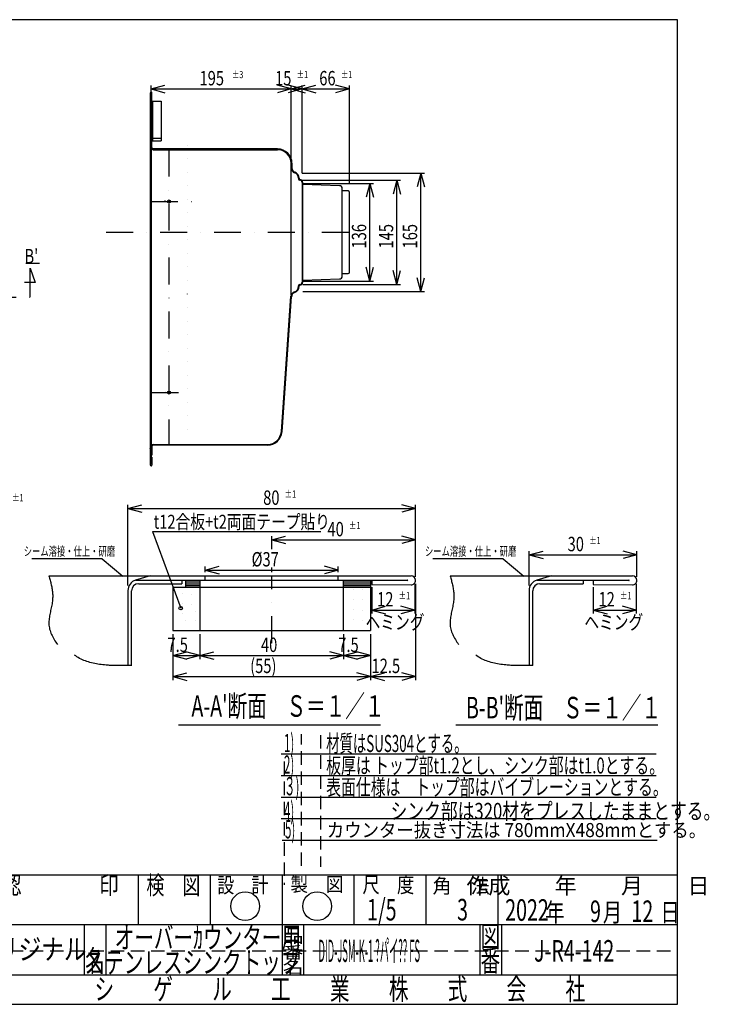
# Model space of a CAD drawing. Extents: x 200 to 4138, y 100 to 2840.
# Drawn here: x 2221 to 4138, y 100 to 2840 of the extents above; entities that cross this region are included whole.
import ezdxf
from ezdxf.enums import TextEntityAlignment as Align

# ---------------------------------------------------------------- set-up
doc = ezdxf.new("R2010")
doc.units = 0
doc.header["$LTSCALE"] = 150
for name, pattern in [('DASHDOT', [1, 0.5, -0.25, 0, -0.25]), ('DOT', [0.25, 0, -0.25]), ('HIDDEN', [0.375, 0.25, -0.125])]:
    doc.linetypes.add(name, pattern=pattern)
doc.layers.add('1', color=7, linetype='CONTINUOUS')
doc.styles.add('BIGFONT', font='TXT', dxfattribs={"height": 1, "bigfont": 'BIGFONT'})
doc.styles.get("Standard").update_dxf_attribs({"font": 'TXT', "height": 1})

msp = doc.modelspace()

# ---------------------------------------------------------------- linework, layer by layer
at = {"layer": '1', "color": 1, "linetype": 'CONTINUOUS'}
for p, q in [((4050, 2840), (200, 2840)), ((4050, 100), (4050, 2840)), ((2583.3, 2635.8), (2583.3, 1600.8)), ((2585.7, 2490.7), (2585.7, 2633.8)), ((2585.7, 2613.9), (2585.9, 2633.8)), ((2585.8, 2638.3), (2585.8, 2638.3)), ((2585.8, 2633.9), (2585.8, 2633.9)), ((2588.1, 2613.9), (2588.3, 2635.8)), ((2585.7, 2626.4), (2585.7, 1602.8)), ((2585.7, 2613.9), (2588.1, 2613.9)), ((2585.7, 2482.6), (2585.7, 2508.3)), ((2585.7, 2508.3), (2587.7, 2508.3)), ((2587.7, 2484.3), (2587.7, 2508.3)), ((2587.7, 2484.3), (2587.7, 2508.3)), ((2583.3, 2490.7), (2585.7, 2482.6)), ((2591.5, 2478.3), (2937.7, 2478.3)), ((2937.7, 2480.3), (2591.7, 2480.3)), ((2975.7, 2440.3), (2975.7, 2427.3)), ((2977.7, 2440.3), (2977.7, 2427.3)), ((2975.7, 2074.4), (2975.7, 2427.3)), ((2995.7, 2399), (2995.7, 2397.3)), ((2997.7, 2399), (2997.7, 2397.3)), ((2999.7, 2393.3), (2999.6, 2393.3)), ((3005.7, 2387.3), (3005.7, 2109.3)), ((3007.7, 2109.3), (3007.7, 2387.3)), ((3110.1, 2378.1), (3007.7, 2381.3)), ((3117.7, 2126.5), (3117.7, 2370.1)), ((3133.7, 2363.3), (3117.7, 2363.3)), ((3137.7, 2137.3), (3137.7, 2359.3)), ((3007.7, 2115.3), (3110.1, 2118.5)), ((3117.7, 2133.3), (3133.7, 2133.3)), ((2995.7, 2097.6), (2995.7, 2099.3)), ((2997.7, 2097.6), (2997.7, 2099.3)), ((2948.2, 1693.6), (2974.8, 2070.3)), ((2950.2, 1693.5), (2976.8, 2070.1)), ((2582.9, 1658.3), (2910.1, 1658.3)), ((2583.3, 1645.9), (2585.7, 1654)), ((2585.7, 1654), (2585.7, 1628.3)), ((2585.7, 1645.9), (2585.7, 1602.8)), ((2587.7, 1652.3), (2587.7, 1628.3)), ((2587.7, 1652.3), (2587.7, 1628.3)), ((2910.1, 1656.3), (2591.7, 1656.3)), ((2585.7, 1628.3), (2587.7, 1628.3)), ((2585.7, 1622.7), (2585.9, 1602.8)), ((2585.7, 1622.7), (2588.1, 1622.7)), ((2588.1, 1622.7), (2588.3, 1600.8)), ((2585.8, 1602.7), (2585.8, 1602.7)), ((2585.8, 1598.3), (2585.8, 1598.3)), ((200, 460), (4050, 460)), ((2550, 460), (2550, 322.2)), ((2750, 460), (2750, 322.2)), ((2950, 460), (2950, 182.2)), ((3150, 460), (3150, 322.2)), ((3350, 460), (3350, 322.2)), ((3550, 460), (3550, 322.2)), ((1850, 322.2), (4050, 322.2)), ((2400, 322.2), (2400, 182.2)), ((2460, 322.2), (2460, 182.2)), ((3010, 322.2), (3010, 182.2)), ((3500, 322.2), (3500, 182.2)), ((3560, 322.2), (3560, 182.2)), ((1850, 182.2), (4050, 182.2)), ((200, 100), (4050, 100))]:
    msp.add_line(p, q, dxfattribs=at)
at = {"layer": '1', "color": 3, "linetype": 'CONTINUOUS'}
for p, q in [((2585.7, 2647.3), (2624.4, 2657.6)), ((2585.7, 2188.3), (2585.7, 2657.3)), ((2585.7, 2647.3), (2975.7, 2647.3)), ((2585.7, 2647.3), (2624.4, 2636.9)), ((2975.7, 2647.3), (2937.1, 2657.6)), ((2975.7, 2647.3), (2937.1, 2636.9)), ((3005.7, 2647.3), (2967.1, 2657.6)), ((3005.7, 2647.3), (2967.1, 2636.9)), ((2975.7, 2647.3), (3014.4, 2657.6)), ((2975.7, 2483.8), (2975.7, 2657.3)), ((2975.7, 2188.3), (2975.7, 2657.3)), ((2975.7, 2647.3), (3005.7, 2647.3)), ((2975.7, 2647.3), (3014.4, 2636.9)), ((3005.7, 2647.3), (3044.4, 2657.6)), ((3005.7, 2435.3), (3005.7, 2657.3)), ((3005.7, 2413.3), (3005.7, 2657.3)), ((3005.7, 2647.3), (3137.7, 2647.3)), ((3005.7, 2647.3), (3044.4, 2636.9)), ((3137.7, 2647.3), (3099.1, 2657.6)), ((3137.7, 2647.3), (3099.1, 2636.9)), ((3137.7, 2385.3), (3137.7, 2657.3)), ((3005.7, 2478.3), (3005.7, 2487.3)), ((3005.7, 2413.3), (3345.8, 2413.3)), ((3335.8, 2413.3), (3325.5, 2374.7)), ((3335.8, 2083.3), (3335.8, 2413.3)), ((3335.8, 2413.3), (3346.2, 2374.7)), ((3005.7, 2393.3), (3279.2, 2393.3)), ((3007.7, 2384.3), (3204.2, 2384.3)), ((3194.2, 2384.3), (3183.8, 2345.7)), ((3194.2, 2112.3), (3194.2, 2384.3)), ((3194.2, 2384.3), (3204.5, 2345.7)), ((3269.2, 2393.3), (3258.8, 2354.7)), ((3269.2, 2103.3), (3269.2, 2393.3)), ((3269.2, 2393.3), (3279.5, 2354.7)), ((2249.6, 2068.3), (2249.6, 2148.3)), ((2249.6, 2148.3), (2263.6, 2108.3)), ((3194.2, 2112.3), (3183.8, 2150.9)), ((3194.2, 2112.3), (3204.5, 2150.9)), ((3269.2, 2103.3), (3258.8, 2141.9)), ((3269.2, 2103.3), (3279.5, 2141.9)), ((3007.7, 2112.3), (3204.2, 2112.3)), ((3335.8, 2083.3), (3325.5, 2121.9)), ((3335.8, 2083.3), (3346.2, 2121.9)), ((2263.6, 2108.3), (2233.6, 2108.3)), ((3007.7, 2103.3), (3279.2, 2103.3)), ((3007.7, 2083.3), (3345.8, 2083.3)), ((2521.4, 1479.9), (2560.1, 1490.3)), ((2521.4, 1265.4), (2521.4, 1489.9)), ((2521.4, 1479.9), (3321.4, 1479.9)), ((2521.4, 1479.9), (2560.1, 1469.6)), ((3321.4, 1479.9), (3282.8, 1490.3)), ((3321.4, 1479.9), (3282.8, 1469.6)), ((3321.4, 1289.9), (3321.4, 1489.9)), ((2589.4, 1416.1), (3058.2, 1416.1)), ((2589.4, 1416.1), (2668.3, 1202.3)), ((2921.4, 1392.4), (2960.1, 1402.8)), ((2921.4, 1366.2), (2921.4, 1402.4)), ((3321.4, 1392.4), (3282.8, 1402.8)), ((3321.4, 1289.8), (3321.4, 1402.4)), ((2921.4, 1392.4), (3321.4, 1392.4)), ((2921.4, 1392.4), (2960.1, 1382.1)), ((3321.4, 1392.4), (3282.8, 1382.1)), ((3637, 1350.8), (3675.7, 1361.2)), ((3637, 1265.4), (3637, 1360.8)), ((3637, 1350.8), (3937, 1350.8)), ((3637, 1350.8), (3675.7, 1340.5)), ((3937, 1350.8), (3898.4, 1361.2)), ((3937, 1350.8), (3898.4, 1340.5)), ((3937, 1289.9), (3937, 1360.8)), ((2449.5, 1339.5), (2254.1, 1339.5)), ((2449.5, 1339.5), (2507.1, 1291.3)), ((2736.4, 1308.5), (2775.1, 1318.9)), ((2736.4, 1302.4), (2736.4, 1318.5)), ((3106.4, 1308.5), (3067.8, 1318.9)), ((3106.4, 1302.4), (3106.4, 1318.5)), ((3565.1, 1339.5), (3369.7, 1339.5)), ((3565.1, 1339.5), (3622.7, 1291.3)), ((2302, 1292.4), (2583.3, 1292.4)), ((2302, 1292.4), (2302.8, 1289.3)), ((2302.8, 1289.3), (2303.7, 1286.2)), ((2583.3, 1292.4), (2542.9, 1280.4)), ((2583.3, 1292.4), (3308.9, 1292.4)), ((2736.4, 1308.5), (3106.4, 1308.5)), ((2736.4, 1308.5), (2775.1, 1298.2)), ((2736.4, 1280.4), (2736.4, 1292.4)), ((2921.4, 1302.4), (2921.4, 1315.1)), ((3106.4, 1308.5), (3067.8, 1298.2)), ((3106.4, 1280.4), (3106.4, 1292.4)), ((3417.6, 1292.4), (3698.9, 1292.4)), ((3417.6, 1292.4), (3418.4, 1289.3)), ((3418.4, 1289.3), (3419.3, 1286.2)), ((3698.9, 1292.4), (3658.5, 1280.4)), ((3698.9, 1292.4), (3924.5, 1292.4)), ((2303.7, 1286.2), (2304.5, 1283.1)), ((2304.5, 1283.1), (2305.3, 1280)), ((2305.3, 1280), (2306.1, 1276.9)), ((2306.1, 1276.9), (2306.9, 1273.7)), ((2306.9, 1273.7), (2307.6, 1270.6)), ((2307.6, 1270.6), (2308.4, 1267.5)), ((2308.4, 1267.5), (2309, 1264.4)), ((2309, 1264.4), (2309.7, 1261.3)), ((2309.7, 1261.3), (2310.2, 1258.1)), ((2543, 1280.4), (2671.4, 1280.4)), ((2551.4, 1270.4), (2671.4, 1270.4)), ((2551.4, 1270.4), (2671.4, 1270.4)), ((2583.3, 1280.4), (3298.9, 1280.4)), ((2671.4, 1280.4), (2671.4, 1270.4)), ((3199.5, 1280.4), (3199.4, 1268.4)), ((3199.4, 1268.4), (3308.8, 1267.3)), ((3199.4, 1260.4), (3199.4, 1187.2)), ((3199.5, 1280.4), (3298.9, 1279.4)), ((3299.4, 1279.9), (3299.4, 1279.9)), ((3319.4, 1269.8), (3319.4, 1187.2)), ((3321.4, 1279.8), (3321.4, 1279.9)), ((3321.4, 1269.8), (3321.4, 1001.8)), ((3419.3, 1286.2), (3420.1, 1283.1)), ((3420.1, 1283.1), (3420.9, 1280)), ((3420.9, 1280), (3421.7, 1276.9)), ((3421.7, 1276.9), (3422.5, 1273.7)), ((3422.5, 1273.7), (3423.2, 1270.6)), ((3423.2, 1270.6), (3424, 1267.5)), ((3424, 1267.5), (3424.6, 1264.4)), ((3424.6, 1264.4), (3425.3, 1261.3)), ((3425.3, 1261.3), (3425.8, 1258.1)), ((3658.6, 1280.4), (3787, 1280.4)), ((3667, 1270.4), (3787, 1270.4)), ((3667, 1270.4), (3787, 1270.4)), ((3698.9, 1280.4), (3914.5, 1280.4)), ((3787, 1280.4), (3787, 1270.4)), ((3815.1, 1280.4), (3815, 1268.4)), ((3815, 1268.4), (3924.4, 1267.3)), ((3815, 1260.4), (3815, 1187.2)), ((3815.1, 1280.4), (3914.5, 1279.4)), ((3915, 1279.9), (3915, 1279.9)), ((3935, 1269.8), (3935, 1187.2)), ((3937, 1279.8), (3937, 1279.9)), ((2310.2, 1258.1), (2310.7, 1255)), ((2310.7, 1255), (2311.2, 1251.9)), ((2311.2, 1251.9), (2311.6, 1248.7)), ((2311.6, 1248.7), (2311.9, 1245.6)), ((2311.9, 1245.6), (2312.1, 1242.4)), ((2312.1, 1242.4), (2312.3, 1239.3)), ((2312.3, 1239.3), (2312.4, 1236.1)), ((2312.4, 1236.1), (2312.3, 1232.9)), ((2521.4, 1251.6), (2521.4, 1042.4)), ((2531.4, 1042.4), (2531.4, 1250.4)), ((3425.8, 1258.1), (3426.3, 1255)), ((3426.3, 1255), (3426.8, 1251.9)), ((3426.8, 1251.9), (3427.2, 1248.7)), ((3427.2, 1248.7), (3427.5, 1245.6)), ((3427.5, 1245.6), (3427.7, 1242.4)), ((3427.7, 1242.4), (3427.9, 1239.3)), ((3427.9, 1239.3), (3428, 1236.1)), ((3428, 1236.1), (3427.9, 1232.9)), ((3637, 1251.6), (3637, 1042.4)), ((3647, 1042.4), (3647, 1250.4)), ((2309, 1207.2), (2308.2, 1203.4)), ((2309.8, 1210.9), (2309, 1207.2)), ((2310.4, 1214.7), (2309.8, 1210.9)), ((2311, 1218.5), (2310.4, 1214.7)), ((2311.5, 1222.2), (2311, 1218.5)), ((2311.9, 1226), (2311.5, 1222.2)), ((2312.2, 1229.8), (2311.9, 1226)), ((2312.3, 1232.9), (2312.2, 1229.8)), ((3199.4, 1197.2), (3238.1, 1207.5)), ((3319.4, 1197.2), (3280.8, 1207.5)), ((3424.6, 1207.2), (3423.8, 1203.4)), ((3425.4, 1210.9), (3424.6, 1207.2)), ((3426, 1214.7), (3425.4, 1210.9)), ((3426.6, 1218.5), (3426, 1214.7)), ((3427.1, 1222.2), (3426.6, 1218.5)), ((3427.5, 1226), (3427.1, 1222.2)), ((3427.8, 1229.8), (3427.5, 1226)), ((3427.9, 1232.9), (3427.8, 1229.8)), ((3815, 1197.2), (3853.7, 1207.5)), ((3935, 1197.2), (3896.4, 1207.5)), ((2303.6, 1180.9), (2303, 1177.2)), ((2304.3, 1184.6), (2303.6, 1180.9)), ((2305.1, 1188.4), (2304.3, 1184.6)), ((2305.8, 1192.1), (2305.1, 1188.4)), ((2306.6, 1195.9), (2305.8, 1192.1)), ((2307.4, 1199.6), (2306.6, 1195.9)), ((2308.2, 1203.4), (2307.4, 1199.6)), ((3199.4, 1197.2), (3319.4, 1197.2)), ((3199.4, 1197.2), (3238.1, 1186.8)), ((3319.4, 1197.2), (3280.8, 1186.8)), ((3419.2, 1180.9), (3418.6, 1177.2)), ((3419.9, 1184.6), (3419.2, 1180.9)), ((3420.7, 1188.4), (3419.9, 1184.6)), ((3421.4, 1192.1), (3420.7, 1188.4)), ((3422.2, 1195.9), (3421.4, 1192.1)), ((3423, 1199.6), (3422.2, 1195.9)), ((3423.8, 1203.4), (3423, 1199.6)), ((3815, 1197.2), (3935, 1197.2)), ((3815, 1197.2), (3853.7, 1186.8)), ((3935, 1197.2), (3896.4, 1186.8)), ((2301.9, 1166.2), (2301.7, 1162.6)), ((2301.7, 1162.6), (2301.8, 1159)), ((2301.8, 1159), (2302, 1155.4)), ((2302.1, 1169.9), (2301.9, 1166.2)), ((2302, 1155.4), (2302.4, 1151.6)), ((2302.5, 1173.5), (2302.1, 1169.9)), ((2302.4, 1151.6), (2303, 1147.9)), ((2303, 1177.2), (2302.5, 1173.5)), ((3417.5, 1166.2), (3417.3, 1162.6)), ((3417.3, 1162.6), (3417.4, 1159)), ((3417.4, 1159), (3417.6, 1155.4)), ((3417.7, 1169.9), (3417.5, 1166.2)), ((3417.6, 1155.4), (3418, 1151.6)), ((3418.1, 1173.5), (3417.7, 1169.9)), ((3418, 1151.6), (3418.6, 1147.9)), ((3418.6, 1177.2), (3418.1, 1173.5)), ((2303, 1147.9), (2303.9, 1144.2)), ((2303.9, 1144.2), (2304.9, 1140.4)), ((2304.9, 1140.4), (2306.1, 1136.8)), ((2306.1, 1136.8), (2307.5, 1133.1)), ((2307.5, 1133.1), (2309, 1129.5)), ((2309, 1129.5), (2310.7, 1125.9)), ((2310.7, 1125.9), (2312.5, 1122.3)), ((2646.4, 1130.4), (2646.4, 1060.4)), ((2646.4, 1130.4), (2646.4, 1001.8)), ((2721.4, 1130.4), (2721.4, 1060.4)), ((3121.4, 1130.4), (3121.4, 1060.4)), ((3196.4, 1130.4), (3196.4, 1060.4)), ((3196.4, 1130.4), (3196.4, 1001.8)), ((3418.6, 1147.9), (3419.5, 1144.2)), ((3419.5, 1144.2), (3420.5, 1140.4)), ((3420.5, 1140.4), (3421.7, 1136.8)), ((3421.7, 1136.8), (3423.1, 1133.1)), ((3423.1, 1133.1), (3424.6, 1129.5)), ((3424.6, 1129.5), (3426.3, 1125.9)), ((3426.3, 1125.9), (3428.1, 1122.3)), ((2312.5, 1122.3), (2314.4, 1118.7)), ((2314.4, 1118.7), (2316.4, 1115.2)), ((2316.4, 1115.2), (2318.5, 1111.6)), ((2318.5, 1111.6), (2320.8, 1108.1)), ((2320.8, 1108.1), (2323.1, 1104.6)), ((2323.1, 1104.6), (2325.4, 1101.1)), ((3428.1, 1122.3), (3430, 1118.7)), ((3430, 1118.7), (3432, 1115.2)), ((3432, 1115.2), (3434.1, 1111.6)), ((3434.1, 1111.6), (3436.4, 1108.1)), ((3436.4, 1108.1), (3438.7, 1104.6)), ((3438.7, 1104.6), (3441, 1101.1)), ((2376.3, 1069.6), (2373.4, 1071.7)), ((2379.8, 1067.1), (2376.3, 1069.6)), ((2646.4, 1070.4), (2685.1, 1080.8)), ((2646.4, 1070.4), (2721.4, 1070.4)), ((2646.4, 1070.4), (2685.1, 1060.1)), ((2721.4, 1070.4), (2682.8, 1080.8)), ((2721.4, 1070.4), (2682.8, 1060.1)), ((2721.4, 1070.4), (2760.1, 1080.8)), ((2721.4, 1070.4), (3121.4, 1070.4)), ((2721.4, 1070.4), (2760.1, 1060.1)), ((3121.4, 1070.4), (3082.8, 1080.8)), ((3121.4, 1070.4), (3082.8, 1060.1)), ((3121.4, 1070.4), (3160.1, 1080.8)), ((3121.4, 1070.4), (3196.4, 1070.4)), ((3121.4, 1070.4), (3160.1, 1060.1)), ((3196.4, 1070.4), (3157.8, 1080.8)), ((3196.4, 1070.4), (3157.8, 1060.1)), ((3491.9, 1069.6), (3489, 1071.7)), ((3495.4, 1067.1), (3491.9, 1069.6)), ((2383.5, 1064.8), (2379.8, 1067.1)), ((2387.2, 1062.7), (2383.5, 1064.8)), ((2391.1, 1060.7), (2387.2, 1062.7)), ((2395, 1058.8), (2391.1, 1060.7)), ((2399.1, 1057.1), (2395, 1058.8)), ((2403.2, 1055.4), (2399.1, 1057.1)), ((2407.4, 1054), (2403.2, 1055.4)), ((2411.7, 1052.6), (2407.4, 1054)), ((2416, 1051.3), (2411.7, 1052.6)), ((2420.4, 1050.2), (2416, 1051.3)), ((2424.8, 1049.2), (2420.4, 1050.2)), ((2429.3, 1048.2), (2424.8, 1049.2)), ((2433.7, 1047.4), (2429.3, 1048.2)), ((2438.3, 1046.6), (2433.7, 1047.4)), ((2442.8, 1045.9), (2438.3, 1046.6)), ((2447.3, 1045.3), (2442.8, 1045.9)), ((2451.8, 1044.8), (2447.3, 1045.3)), ((2456.4, 1044.4), (2451.8, 1044.8)), ((2460.9, 1044), (2456.4, 1044.4)), ((2464.1, 1043.7), (2460.9, 1044)), ((2467.3, 1043.5), (2464.1, 1043.7)), ((2470.6, 1043.3), (2467.3, 1043.5)), ((2473.8, 1043.1), (2470.6, 1043.3)), ((2477, 1043), (2473.8, 1043.1)), ((2480.2, 1042.8), (2477, 1043)), ((2483.4, 1042.7), (2480.2, 1042.8)), ((2486.6, 1042.7), (2483.4, 1042.7)), ((2489.8, 1042.6), (2486.6, 1042.7)), ((2493, 1042.5), (2489.8, 1042.6)), ((2496.1, 1042.5), (2493, 1042.5)), ((2499.3, 1042.5), (2496.1, 1042.5)), ((2502.5, 1042.4), (2499.3, 1042.5)), ((2505.7, 1042.4), (2502.5, 1042.4)), ((2508.8, 1042.4), (2505.7, 1042.4)), ((2512, 1042.4), (2508.8, 1042.4)), ((2515.2, 1042.4), (2512, 1042.4)), ((2518.4, 1042.4), (2515.2, 1042.4)), ((2521.5, 1042.4), (2518.4, 1042.4)), ((2524.7, 1042.4), (2521.5, 1042.4)), ((2525.2, 1042.4), (2524.7, 1042.4)), ((2525.7, 1042.4), (2525.2, 1042.4)), ((2526.2, 1042.4), (2525.7, 1042.4)), ((2526.7, 1042.4), (2526.2, 1042.4)), ((2527.2, 1042.4), (2526.7, 1042.4)), ((2527.7, 1042.4), (2527.2, 1042.4)), ((2528.2, 1042.4), (2527.7, 1042.4)), ((2528.7, 1042.4), (2528.2, 1042.4)), ((2529.2, 1042.4), (2528.7, 1042.4)), ((2529.7, 1042.4), (2529.2, 1042.4)), ((2530.2, 1042.4), (2529.7, 1042.4)), ((2530.7, 1042.4), (2530.2, 1042.4)), ((2531.2, 1042.4), (2530.7, 1042.4)), ((2531.7, 1042.4), (2531.2, 1042.4)), ((2532.2, 1042.4), (2531.7, 1042.4)), ((3499.1, 1064.8), (3495.4, 1067.1)), ((3502.8, 1062.7), (3499.1, 1064.8)), ((3506.7, 1060.7), (3502.8, 1062.7)), ((3510.7, 1058.8), (3506.7, 1060.7)), ((3514.7, 1057.1), (3510.7, 1058.8)), ((3518.8, 1055.4), (3514.7, 1057.1)), ((3523, 1054), (3518.8, 1055.4)), ((3527.3, 1052.6), (3523, 1054)), ((3531.6, 1051.3), (3527.3, 1052.6)), ((3536, 1050.2), (3531.6, 1051.3)), ((3540.4, 1049.2), (3536, 1050.2)), ((3544.9, 1048.2), (3540.4, 1049.2)), ((3549.3, 1047.4), (3544.9, 1048.2)), ((3553.9, 1046.6), (3549.3, 1047.4)), ((3558.4, 1045.9), (3553.9, 1046.6)), ((3562.9, 1045.3), (3558.4, 1045.9)), ((3567.4, 1044.8), (3562.9, 1045.3)), ((3572, 1044.4), (3567.4, 1044.8)), ((3576.5, 1044), (3572, 1044.4)), ((3579.7, 1043.7), (3576.5, 1044)), ((3582.9, 1043.5), (3579.7, 1043.7)), ((3586.2, 1043.3), (3582.9, 1043.5)), ((3589.4, 1043.1), (3586.2, 1043.3)), ((3592.6, 1043), (3589.4, 1043.1)), ((3595.8, 1042.8), (3592.6, 1043)), ((3599, 1042.7), (3595.8, 1042.8)), ((3602.2, 1042.7), (3599, 1042.7)), ((3605.4, 1042.6), (3602.2, 1042.7)), ((3608.6, 1042.5), (3605.4, 1042.6)), ((3611.7, 1042.5), (3608.6, 1042.5)), ((3614.9, 1042.5), (3611.7, 1042.5)), ((3618.1, 1042.4), (3614.9, 1042.5)), ((3621.3, 1042.4), (3618.1, 1042.4)), ((3624.4, 1042.4), (3621.3, 1042.4)), ((3627.6, 1042.4), (3624.4, 1042.4)), ((3630.8, 1042.4), (3627.6, 1042.4)), ((3634, 1042.4), (3630.8, 1042.4)), ((3637.1, 1042.4), (3634, 1042.4)), ((3640.3, 1042.4), (3637.1, 1042.4)), ((3640.8, 1042.4), (3640.3, 1042.4)), ((3641.3, 1042.4), (3640.8, 1042.4)), ((3641.8, 1042.4), (3641.3, 1042.4)), ((3642.3, 1042.4), (3641.8, 1042.4)), ((3642.8, 1042.4), (3642.3, 1042.4)), ((3643.3, 1042.4), (3642.8, 1042.4)), ((3643.8, 1042.4), (3643.3, 1042.4)), ((3644.3, 1042.4), (3643.8, 1042.4)), ((3644.8, 1042.4), (3644.3, 1042.4)), ((3645.3, 1042.4), (3644.8, 1042.4)), ((3645.8, 1042.4), (3645.3, 1042.4)), ((3646.3, 1042.4), (3645.8, 1042.4)), ((3646.8, 1042.4), (3646.3, 1042.4)), ((3647.3, 1042.4), (3646.8, 1042.4)), ((3647.8, 1042.4), (3647.3, 1042.4)), ((2646.4, 1011.8), (2685.1, 1022.2)), ((3196.4, 1011.8), (3157.8, 1022.2)), ((3196.4, 1011.8), (3235.1, 1022.2)), ((3321.4, 1011.8), (3282.8, 1022.2)), ((2646.4, 1011.8), (3196.4, 1011.8)), ((2646.4, 1011.8), (2685.1, 1001.5)), ((3196.4, 1011.8), (3157.8, 1001.5)), ((3196.4, 1011.8), (3321.4, 1011.8)), ((3196.4, 1011.8), (3235.1, 1001.5)), ((3321.4, 1011.8), (3282.8, 1001.5)), ((3223.9, 876.5), (2662.2, 876.5)), ((3994.9, 876.5), (3433.2, 876.5)), ((3990.5, 795.9), (2947.3, 795.9)), ((3990.5, 735.9), (2947.3, 735.9)), ((3990.5, 675.9), (2947.3, 675.9)), ((3990.5, 615.9), (2947.3, 615.9)), ((3993.2, 555.9), (2950, 555.9))]:
    msp.add_line(p, q, dxfattribs=at)
at = {"layer": '1', "color": 4, "linetype": 'CONTINUOUS'}
for p, q in [((2585.7, 2613.3), (2613.7, 2613.3)), ((2589.7, 2613.3), (2589.7, 2503.3)), ((2613.7, 2613.3), (2613.7, 2503.3)), ((2585.7, 2510.3), (2613.7, 2510.3)), ((2589.7, 2503.3), (2613.7, 2503.3)), ((2646.4, 1260.4), (3196.4, 1260.4)), ((2646.4, 1260.4), (2646.4, 1140.4)), ((2681.4, 1280.4), (2681.4, 1260.4)), ((2721.4, 1280.4), (2721.4, 1140.4)), ((3121.4, 1140.4), (3121.4, 1280.4)), ((3196.4, 1280.4), (3196.4, 1140.4)), ((2646.4, 1140.4), (3196.4, 1140.4))]:
    msp.add_line(p, q, dxfattribs=at)
at = {"layer": '1', "color": 5, "linetype": 'CONTINUOUS'}
for p, q in [((2587.7, 2613.3), (2587.7, 2510.3)), ((2681.4, 1275.4), (2721.4, 1275.4)), ((2681.4, 1270.4), (2721.4, 1270.4)), ((2681.4, 1265.4), (2721.4, 1265.4)), ((3121.4, 1275.4), (3196.4, 1275.4)), ((3121.4, 1270.4), (3196.4, 1270.4)), ((3121.4, 1265.4), (3196.4, 1265.4))]:
    msp.add_line(p, q, dxfattribs=at)
at = {"layer": '1', "color": 5, "linetype": 'DOT'}
for p, q in [((2589.7, 2597), (2606, 2613.3)), ((2589.7, 2568.7), (2613.7, 2592.7)), ((2589.7, 2540.4), (2613.7, 2564.4)), ((2589.7, 2512.1), (2613.7, 2536.1)), ((2609.1, 2503.3), (2613.7, 2507.9)), ((2646.4, 1188.1), (2718.8, 1260.4)), ((2646.4, 1216.4), (2690.5, 1260.4)), ((2646.4, 1244.6), (2662.2, 1260.4)), ((3121.4, 1200.3), (3181.6, 1260.4)), ((3121.4, 1228.6), (3153.3, 1260.4)), ((3121.4, 1256.8), (3125, 1260.4)), ((2646.4, 1159.8), (2721.4, 1234.8)), ((3121.4, 1172), (3196.4, 1247)), ((2655.4, 1140.4), (2721.4, 1206.5)), ((3121.4, 1143.7), (3196.4, 1218.7)), ((2683.6, 1140.4), (2721.4, 1178.2)), ((3146.4, 1140.4), (3196.4, 1190.4)), ((3174.7, 1140.4), (3196.4, 1162.1)), ((2711.9, 1140.4), (2721.4, 1149.9))]:
    msp.add_line(p, q, dxfattribs=at)
at = {"layer": '1', "color": 4, "linetype": 'DASHDOT'}
for p, q in [((2635.3, 2478.3), (2635.3, 1656.3)), ((2585.3, 2334.3), (2699.9, 2334.3)), ((2460.7, 2248.3), (3137.7, 2248.3)), ((2135.7, 2068.3), (2249.6, 2068.3)), ((2587.3, 1802.3), (2683.1, 1802.3))]:
    msp.add_line(p, q, dxfattribs=at)
at = {"layer": '1', "color": 4, "linetype": 'DOT'}
msp.add_line((2686.1, 2490.3), (2686.1, 1666.3), dxfattribs=at)
at = {"layer": '1', "color": 3, "linetype": 'HIDDEN'}
for p, q in [((2275.5, 2161.9), (2226.6, 2161.9)), ((3004.5, 485.3), (3004.5, 851.7)), ((3056.7, 849.2), (3056.7, 483)), ((2955.9, 776), (2955.9, 432.5)), ((1911.1, 248.8), (4041.4, 248.8))]:
    msp.add_line(p, q, dxfattribs=at)
at = {"layer": '1', "color": 3, "linetype": 'DASHDOT'}
msp.add_line((2921.4, 1104.8), (2921.4, 1292.4), dxfattribs=at)
at = {"layer": '1', "color": 4, "linetype": 'DOT'}
for centre in [(2635.3, 2334.3), (2635.3, 2334.3), (2635.3, 1802.3), (2635.3, 1802.3)]:
    msp.add_circle(centre, 11, dxfattribs=at)
at = {"layer": '1', "color": 4, "linetype": 'CONTINUOUS'}
for centre in [(2635.3, 2334.3), (2635.3, 2334.3), (2635.3, 1802.3), (2635.3, 1802.3)]:
    msp.add_circle(centre, 4.2, dxfattribs=at)
at = {"layer": '1', "color": 3, "linetype": 'CONTINUOUS'}
for centre, radius in [((2668.3, 1202.3), 5), ((2847.7, 372.9), 40), ((3047.7, 372.9), 40)]:
    msp.add_circle(centre, radius, dxfattribs=at)
at = {"layer": '1', "color": 1, "linetype": 'CONTINUOUS'}
for centre, radius, start, end in [((2585.8, 2635.8), 2.5, 90, 180), ((2585.8, 2633.8), 0.1, 90, 180), ((2585.8, 2635.8), 2.5, -0.5276, 90), ((2585.8, 2633.8), 0.1, -0.5276, 90), ((2591.5, 2484.3), 6, 196.5555, 270), ((2591.7, 2484.3), 4, 180, 270), ((2937.7, 2440.3), 40, 0, 90), ((2937.7, 2440.3), 38, 0, 90), ((2989.7, 2427.3), 14, 180, 250.5288), ((2989.7, 2427.3), 12, 180, 250.5288), ((2979.7, 2399), 16, 0, 70.5288), ((2979.7, 2399), 18, 0, 70.5288), ((2999.7, 2397.3), 4, 180, 270), ((2999.7, 2397.3), 2, 180, 270), ((2999.7, 2387.3), 8, 0, 90), ((2999.7, 2387.3), 6, 0, 90), ((3109.7, 2370.1), 8, 0, 87.4552), ((3133.7, 2359.3), 4, 0, 90), ((3133.7, 2137.3), 4, 270, 360), ((3109.7, 2126.5), 8, -87.4552, 0), ((2988.8, 2069.3), 14, 107.5509, 175.9623), ((2979.7, 2097.9), 16, 287.5509, 360), ((2979.7, 2097.9), 18, 287.5509, 360), ((2999.7, 2099.3), 4, 90, 180), ((2999.7, 2099.3), 2, 90, 180), ((2999.7, 2109.3), 6, 270, 360), ((2999.7, 2109.3), 8, 270, 360), ((2988.8, 2069.3), 12, 107.5509, 175.9623), ((2910, 1696.6), 38.3, 269.934, 355.5331), ((2910, 1696.6), 40.3, 269.9373, 355.5545), ((2591.5, 1652.3), 6, 90, 163.4445), ((2591.7, 1652.3), 4, 90, 180), ((2585.8, 1600.8), 2.5, 180, 270), ((2585.8, 1602.8), 0.1, 180, 270), ((2585.8, 1602.8), 0.1, -90, 0.5276), ((2585.8, 1600.8), 2.5, -90, 0.5276)]:
    msp.add_arc(centre, radius, start, end, dxfattribs=at)
at = {"layer": '1', "color": 3, "linetype": 'CONTINUOUS'}
for centre, radius, start, end in [((3308.9, 1279.9), 12.5, 0, 90), ((3924.5, 1279.9), 12.5, 0, 90), ((2551.4, 1251.6), 30, 106.5555, 180), ((2551.4, 1250.4), 20, 90, 180), ((3298.9, 1279.9), 0.5, 0, 90), ((3298.9, 1279.9), 0.5, -90.5276, 0), ((3308.9, 1279.8), 12.5, 269.4724, 360), ((3667, 1251.6), 30, 106.5555, 180), ((3667, 1250.4), 20, 90, 180), ((3914.5, 1279.9), 0.5, 0, 90), ((3914.5, 1279.9), 0.5, -90.5276, 0), ((3924.5, 1279.8), 12.5, 269.4724, 360)]:
    msp.add_arc(centre, radius, start, end, dxfattribs=at)

# ---------------------------------------------------------------- texts
at = {"layer": '1', "color": 2, "oblique": 15, "width": 0.75}
for s, height, p in [('195', 40, (2720.6, 2657.3)), ('%%p3', 20, (2810.6, 2677.3)), ('15', 40, (2930.7, 2657.3)), ('%%p1', 20, (2990.7, 2677.3)), ('66', 40, (3053.6, 2657.3)), ('%%p1', 20, (3113.6, 2677.3)), ("B'", 40, (2233.9, 2161.9)), ('%%p1', 20, (2199.6, 1499.8)), ('80', 40, (2897.6, 1489.9)), ('%%p1', 20, (2957.6, 1509.9)), ('40', 40, (3076.4, 1402.4)), ('%%p1', 20, (3136.4, 1422.4)), ('30', 40, (3744.1, 1360.8)), ('%%p1', 20, (3804.1, 1380.8)), ('%%c37', 40, (2865.4, 1318.5)), ('12', 40, (3214.4, 1207.2)), ('%%p1', 20, (3274.4, 1227.2)), ('12', 40, (3830, 1207.2)), ('%%p1', 20, (3890, 1227.2)), ('7.5', 40, (2631.4, 1080.4)), ('40', 40, (2891.4, 1080.4)), ('7.5', 40, (3106.4, 1080.4)), ('(55)', 40, (2861.4, 1021.8)), ('12.5', 40, (3198.9, 1021.8))]:
    msp.add_text(s, height=height, dxfattribs=at).set_placement(p)
for s, p in [('136', (3184.2, 2203.3)), ('145', (3259.2, 2203.3)), ('165', (3325.8, 2203.3))]:
    msp.add_text(s, height=40, rotation=90, dxfattribs=at).set_placement(p)
at = {"layer": '1', "color": 2, "style": 'BIGFONT', "oblique": 15, "width": 0.776457}
msp.add_text('t12合板+t2両面テープ貼り', height=38.637, rotation=360, dxfattribs=at).set_placement((2593.1, 1423.5))
at = {"layer": '1', "color": 2, "style": 'BIGFONT', "oblique": 15, "width": 0.667418}
for p in [(2358.8, 1348.1), (3474.4, 1348.1)]:
    msp.add_text('シーム溶接・仕上・研磨', height=25.367, rotation=0, dxfattribs=at).set_placement(p, align=Align.CENTER)
at = {"layer": '1', "color": 2, "style": 'BIGFONT', "oblique": 15, "width": 0.75}
for p in [(3264.3, 1143.5), (3872.5, 1143.5)]:
    msp.add_text('ヘミング', height=40, dxfattribs=at).set_placement(p, align=Align.CENTER)
at = {"layer": '1', "color": 3, "style": 'BIGFONT'}
for s, height, width, p in [("A-A'断面\u3000Ｓ＝１／１", 60, 0.666667, (2698.1, 900.1)), ("B-B'断面\u3000Ｓ＝１／１", 60, 0.666667, (3461.6, 895.6)), ('材質はSUS304とする。', 47.457, 0.574041, (3072.7, 802.1)), ('板厚は トップ部t1.2とし、シンク部はt1.0とする。', 44.319, 0.682882, (3072.8, 742.3)), ('３)', 50.85, 0.459395, (2955.5, 681.7)), ('表面仕様は\u3000トップ部はバイブレーションとする。', 44.319, 0.682882, (3072.8, 682.3)), ('シンク部は320材をプレスしたままとする。', 45.343, 0.753584, (3251.8, 615.1)), ('カウンター抜き寸法は 780mmX488mmとする。', 39.178, 0.903845, (3074.6, 565.3)), ('オーバーｶウンター用', 60, 0.666667, (2484.5, 255.5)), ('DID-JSM-K-1 ?パイ?? FS', 62.072, 0.306618, (3051.5, 217.8))]:
    msp.add_text(s, height=height, dxfattribs=dict(at, width=width)).set_placement(p)
at = {"layer": '1', "color": 3}
for s, height, width, p in [('1)', 50.85, 0.459395, (2955.5, 801.7)), ('2)', 50.85, 0.459395, (2955.5, 741.7)), ('4)', 50.85, 0.459395, (2955.5, 613.2)), ('5)', 50.85, 0.459395, (2958.3, 561.7)), ('1/5', 60, 0.666667, (3186.5, 333.3)), ('3', 60, 0.666667, (3436.8, 333.3)), ('2022', 60, 0.666667, (3570.6, 332.4)), ('9', 60, 0.666667, (3806.5, 328.9)), ('12', 60, 0.666667, (3921.6, 328.9)), ('J-R4-142', 60, 0.666667, (3650.9, 218.8))]:
    msp.add_text(s, height=height, dxfattribs=dict(at, width=width)).set_placement(p)
at = {"layer": '1', "color": 2, "style": 'BIGFONT'}
for s, height, width, p in [('\u3000\u3000\u3000承\u3000\u3000\u3000\u3000認\u3000\u3000\u3000\u3000印\u3000\u3000\u3000', 48.81, 0.813255, (2198.3, 431.3)), ('検\u3000図', 50.68, 0.723636, (2648, 431.5)), ('設\u3000計', 42.23, 0.822971, (2841.1, 431.5)), ('製\u3000図', 39.75, 0.905347, (3047, 433.9)), ('尺\u3000度', 44, 0.799251, (3245.8, 432.9)), ('角\u3000法', 40.19, 0.967528, (3448, 429.4)), ('作成\u3000\u3000年\u3000\u3000月\u3000\u3000日', 44.632, 1.010171, (3800.3, 429.9)), ('品', 37.6, 1.116705, (2980.8, 290.6)), ('図', 60, 0.666667, (3529.5, 289)), ('名', 60, 0.666667, (2430, 221)), ('番', 33.2, 1.262849, (2980.8, 244.2)), ('番', 60, 0.666667, (3529.5, 221.2)), ('名', 33.2, 1.284662, (2980.8, 203.6)), ('シ\u3000\u3000ゲ\u3000\u3000ル\u3000\u3000工\u3000\u3000業\u3000\u3000株\u3000\u3000式\u3000\u3000会\u3000\u3000社', 60, 0.666667, (3110.6, 142.5))]:
    msp.add_text(s, height=height, dxfattribs=dict(at, width=width)).set_placement(p, align=Align.MIDDLE_CENTER)
at = {"layer": '1', "color": 2, "style": 'BIGFONT', "width": 0.754038}
msp.add_text('  \u3000\u3000年\u3000\u3000月\u3000\u3000日\u3000', height=51.941, dxfattribs=at).set_placement((3551, 330))
at = {"layer": '1', "color": 3, "style": 'BIGFONT'}
for s, height, width, p in [('シゲルオリジナル', 58.04, 0.795864, (2154.5, 253.2)), ('ステンレスシンクトップ', 60, 0.666667, (2701.1, 216.5))]:
    msp.add_text(s, height=height, dxfattribs=dict(at, width=width)).set_placement(p, align=Align.MIDDLE_CENTER)

doc.saveas('drawing.dxf')
